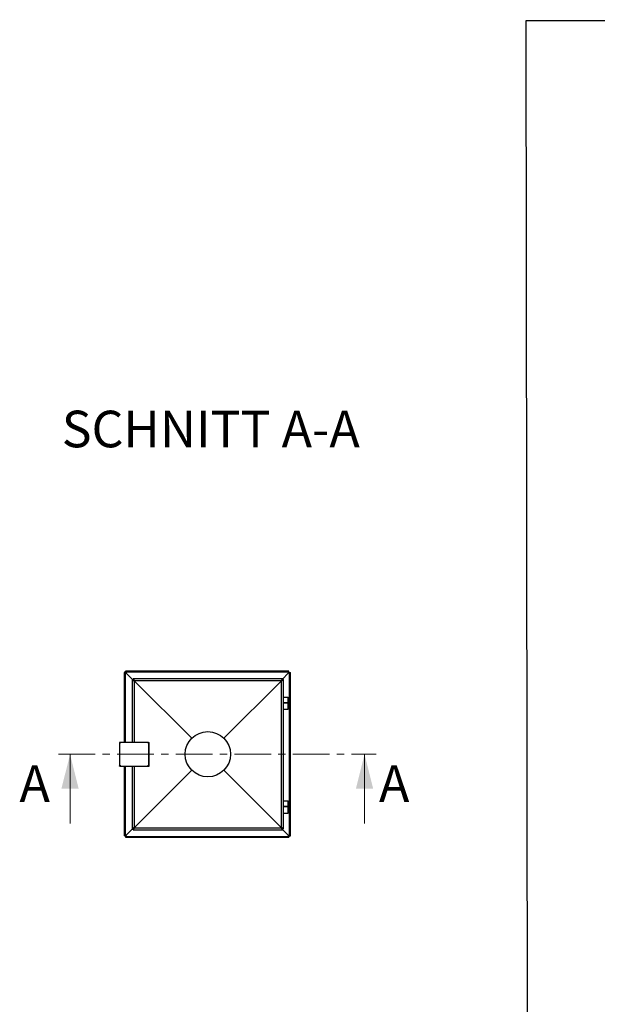
# Model space of a CAD drawing. Units: millimetres. Extents: x -75 to 202, y 8 to 290.
# Drawn here: x -75 to 25, y 119 to 290 of the extents above; entities that cross this region are included whole.
import ezdxf

# ---------------------------------------------------------------- set-up
doc = ezdxf.new("R2010")
doc.units = ezdxf.units.MM
doc.linetypes.add('CENTER', pattern=[10.16, 6.35, -1.27, 1.27, -1.27])
doc.layers.add('FORMAT', color=7, linetype='Continuous')
doc.layers.add('SLD-0', color=7, linetype='Continuous')
doc.styles.add('SLDTEXTSTYLE0', font='TXT', dxfattribs={"width": 0.75})

msp = doc.modelspace()

# ---------------------------------------------------------------- linework, layer by layer
at = {"color": 7, "linetype": 'Continuous', "lineweight": 25}
for p, q in [((-57.1277, 176.9764), (-57.1277, 164.8764)), ((-56.992, 176.9764), (-57.1277, 176.9764)), ((-56.9803, 176.9764), (-56.992, 176.9764)), ((-56.9803, 176.9764), (-56.9803, 164.8764)), ((-56.9803, 176.9764), (-56.8803, 176.9764)), ((-28.5803, 177.2237), (-56.8803, 177.2237)), ((-56.8803, 177.088), (-56.8803, 177.2237)), ((-56.8803, 177.0764), (-56.8803, 177.088)), ((-28.5803, 177.0764), (-56.8803, 177.0764)), ((-56.8803, 176.9764), (-56.8803, 177.0764)), ((-56.8803, 176.9764), (-56.7803, 176.8764)), ((-56.7803, 176.8764), (-56.8803, 176.9764)), ((-56.7803, 176.8764), (-55.6732, 175.7693)), ((-29.6875, 175.9264), (-55.5734, 175.9264)), ((-55.5734, 175.9264), (-55.5734, 175.7764)), ((-29.6875, 175.8692), (-28.6803, 176.8764)), ((-29.6875, 175.9264), (-29.6875, 175.7764)), ((-28.6803, 176.8764), (-28.5803, 176.9764)), ((-28.5803, 177.088), (-28.5803, 177.2237)), ((-28.5803, 177.0764), (-28.5803, 177.088)), ((-28.5803, 177.0764), (-28.5803, 176.9764)), ((-28.5803, 176.9764), (-28.4803, 176.9764)), ((-28.4803, 148.6764), (-28.4803, 176.9764)), ((-28.4714, 176.9764), (-28.3303, 176.9764)), ((-28.3303, 148.6764), (-28.3303, 176.9764)), ((-55.7304, 175.7693), (-55.7304, 164.8764)), ((-55.7304, 175.7693), (-55.5804, 175.7693)), ((-29.8804, 175.5764), (-55.3804, 175.5764)), ((-55.3804, 175.5764), (-45.4058, 165.6018)), ((-55.3804, 175.5764), (-55.3804, 164.8764)), ((-39.8551, 165.6018), (-29.8804, 175.5764)), ((-29.8804, 150.0764), (-29.8804, 175.5764)), ((-29.5304, 175.7693), (-29.6804, 175.7693)), ((-29.5304, 149.8834), (-29.5304, 175.7693)), ((-29.4804, 172.7264), (-29.5304, 172.6764)), ((-28.7304, 172.6764), (-29.5304, 172.6764)), ((-29.4804, 172.7264), (-28.7804, 172.7264)), ((-28.7304, 172.6764), (-28.7804, 172.7264)), ((-28.7304, 171.7264), (-28.7304, 172.6764)), ((-29.5304, 171.7264), (-29.1304, 171.7264)), ((-28.7304, 171.7264), (-29.5304, 171.7264)), ((-29.1304, 171.7264), (-28.7304, 171.7264)), ((-28.7304, 170.6264), (-28.7304, 171.7264)), ((-29.5304, 170.6264), (-29.1304, 170.6264)), ((-29.1304, 170.6264), (-28.7304, 170.6264)), ((-57.9316, 164.8764), (-57.8716, 164.8764)), ((-57.9316, 164.8742), (-57.9316, 160.7762)), ((-57.8716, 164.8764), (-57.8666, 164.8764)), ((-52.8986, 164.8764), (-57.8666, 164.8764)), ((-57.8666, 164.8455), (-57.8666, 164.8764)), ((-57.8162, 164.7604), (-57.8162, 164.7602)), ((-52.8986, 164.8547), (-52.8986, 164.8764)), ((-52.8936, 164.8764), (-52.8336, 164.8764)), ((-52.8336, 164.8764), (-52.8336, 164.8859)), ((-52.8336, 160.7764), (-52.8336, 164.8764)), ((-52.8336, 164.8764), (-52.7782, 164.8764)), ((-52.7782, 163.8564), (-52.7782, 164.8764)), ((-52.7782, 163.8564), (-52.7866, 163.8564)), ((-52.7866, 163.8564), (-52.7866, 163.8514)), ((-52.7866, 163.8514), (-52.7865, 163.8514)), ((-52.7865, 161.8014), (-52.7865, 163.8514)), ((-57.8716, 160.7764), (-57.9316, 160.7764)), ((-57.8716, 160.7764), (-57.8666, 160.7764)), ((-57.8666, 160.809), (-57.8666, 160.7764)), ((-57.8666, 160.7764), (-52.8986, 160.7764)), ((-57.8162, 160.8926), (-57.8162, 160.8923)), ((-57.1277, 160.7764), (-57.1277, 148.6764)), ((-56.9803, 160.7764), (-56.9803, 148.6764)), ((-55.7304, 160.7764), (-55.7304, 149.8834)), ((-55.3804, 160.7764), (-55.3804, 150.0764)), ((-52.8986, 160.8009), (-52.8986, 160.7764)), ((-52.8336, 160.7764), (-52.8936, 160.7764)), ((-52.8336, 160.7668), (-52.8336, 160.7764)), ((-52.8336, 160.7764), (-52.7782, 160.7764)), ((-52.7866, 161.8014), (-52.7866, 161.7964)), ((-52.7865, 161.8014), (-52.7866, 161.8014)), ((-52.7866, 161.7964), (-52.7782, 161.7964)), ((-52.7782, 160.7764), (-52.7782, 161.7964)), ((-55.3804, 150.0764), (-45.4058, 160.051)), ((-29.8804, 150.0764), (-39.8551, 160.051)), ((-29.4804, 154.7264), (-29.5304, 154.6764)), ((-28.7304, 154.6764), (-29.5304, 154.6764)), ((-29.5304, 153.7264), (-29.1304, 153.7264)), ((-28.7304, 153.7264), (-29.5304, 153.7264)), ((-29.4804, 154.7264), (-28.7804, 154.7264)), ((-29.1304, 153.7264), (-28.7304, 153.7264)), ((-28.7304, 154.6764), (-28.7804, 154.7264)), ((-28.7304, 153.7264), (-28.7304, 154.6764)), ((-28.7304, 152.6264), (-28.7304, 153.7264)), ((-29.5304, 152.6264), (-29.1304, 152.6264)), ((-29.1304, 152.6264), (-28.7304, 152.6264)), ((-56.992, 148.6764), (-57.1277, 148.6764)), ((-56.9803, 148.6764), (-56.992, 148.6764)), ((-56.8803, 148.6764), (-56.9803, 148.6764)), ((-56.7803, 148.7764), (-56.8803, 148.6764)), ((-56.8803, 148.6764), (-56.7803, 148.7764)), ((-56.8803, 148.5764), (-56.8803, 148.6764)), ((-56.8803, 148.5764), (-28.5803, 148.5764)), ((-56.8803, 148.5764), (-56.8803, 148.5647)), ((-55.6732, 149.8834), (-56.7803, 148.7764)), ((-55.7304, 149.8834), (-55.5804, 149.8834)), ((-55.5734, 149.7264), (-55.5734, 149.8764)), ((-55.5734, 149.7264), (-29.6875, 149.7264)), ((-55.3804, 150.0764), (-29.8804, 150.0764)), ((-29.6875, 149.7264), (-29.6875, 149.8764)), ((-28.6803, 148.7764), (-29.6875, 149.7836)), ((-29.5304, 149.8834), (-29.6804, 149.8834)), ((-28.5803, 148.6764), (-28.6803, 148.7764)), ((-28.5803, 148.6764), (-28.5803, 148.5764)), ((-28.4803, 148.6764), (-28.5803, 148.6764)), ((-28.5803, 148.5764), (-28.5803, 148.5647)), ((-28.4714, 148.6764), (-28.3303, 148.6764)), ((-56.8803, 148.5647), (-56.8803, 148.429)), ((-56.8803, 148.429), (-28.5803, 148.429)), ((-28.5803, 148.5647), (-28.5803, 148.429))]:
    msp.add_line(p, q, dxfattribs=at)
at = {"color": 7, "linetype": 'CENTER', "lineweight": 18}
msp.add_line((-68.5121, 162.8264), (-13.4692, 162.8264), dxfattribs=at)
at = {"color": 7, "linetype": 'Continuous', "lineweight": 18}
for p, q in [((-66.5121, 150.8264), (-66.5121, 162.8264)), ((-15.4692, 150.8264), (-15.4692, 162.8264))]:
    msp.add_line(p, q, dxfattribs=at)
at = {"color": 7, "linetype": 'Continuous', "lineweight": 25, "flags": 128}
for points in [[(-56.7803, 176.8764), (-56.815, 176.8937), (-56.8487, 176.9106), (-56.8803, 176.9264), (-56.9089, 176.9406), (-56.9335, 176.953), (-56.9535, 176.963), (-56.9683, 176.9703), (-56.9773, 176.9748), (-56.9803, 176.9764)], [(-56.8803, 177.0764), (-56.8784, 177.0725), (-56.8727, 177.0611), (-56.8635, 177.0427), (-56.851, 177.0178), (-56.8359, 176.9875), (-56.8186, 176.9529), (-56.7998, 176.9154), (-56.7803, 176.8764)], [(-28.6803, 176.8764), (-28.663, 176.9111), (-28.6461, 176.9448), (-28.6303, 176.9764), (-28.616, 177.0049), (-28.6037, 177.0296), (-28.5937, 177.0496), (-28.5863, 177.0643), (-28.5818, 177.0733), (-28.5803, 177.0764)], [(-56.9803, 148.6764), (-56.9765, 148.6783), (-56.9651, 148.684), (-56.9466, 148.6932), (-56.9217, 148.7057), (-56.8914, 148.7208), (-56.8569, 148.7381), (-56.8193, 148.7569), (-56.7803, 148.7764)], [(-56.7803, 148.7764), (-56.7977, 148.7416), (-56.8145, 148.708), (-56.8303, 148.6764), (-56.8446, 148.6478), (-56.8569, 148.6232), (-56.8669, 148.6032), (-56.8743, 148.5884), (-56.8788, 148.5794), (-56.8803, 148.5764)], [(-28.5803, 148.5764), (-28.5822, 148.5802), (-28.5879, 148.5916), (-28.5972, 148.6101), (-28.6096, 148.6349), (-28.6248, 148.6652), (-28.642, 148.6998), (-28.6608, 148.7373), (-28.6803, 148.7764)]]:
    msp.add_lwpolyline(points, dxfattribs=at)
at = {"color": 7, "linetype": 'Continuous', "lineweight": 25}
msp.add_circle((-42.6304, 162.8264), 3.925, dxfattribs=at)
for points, knots in [([(-55.3804, 175.5764), (-55.3951, 175.6181), (-55.4244, 175.7015), (-55.4683, 175.8109), (-55.5122, 175.8902), (-55.5473, 175.9232), (-55.5676, 175.9257), (-55.5734, 175.9264)], [0, 0, 0, 0, 0.22756242, 0.4551851, 0.68280978, 0.91043358, 1, 1, 1, 1]), ([(-29.6875, 175.9264), (-29.7022, 175.922), (-29.7314, 175.9133), (-29.7754, 175.8457), (-29.8193, 175.7473), (-29.8544, 175.6506), (-29.8747, 175.5927), (-29.8804, 175.5764)], [0, 0, 0, 0, 0.22756195, 0.45518521, 0.68280924, 0.91043311, 1, 1, 1, 1]), ([(-28.4803, 176.9764), (-28.4814, 176.9749), (-28.4835, 176.972), (-28.5025, 176.9632), (-28.5388, 176.9479), (-28.5867, 176.9224), (-28.634, 176.8991), (-28.664, 176.8844), (-28.6803, 176.8764)], [0, 0, 0, 0, 0.14229231, 0.272922235, 0.50001487, 0.697985284, 0.836035513, 1, 1, 1, 1]), ([(-28.5803, 176.9764), (-28.5809, 176.9749), (-28.5819, 176.9719), (-28.5896, 176.9649), (-28.5997, 176.9562), (-28.6153, 176.9419), (-28.6409, 176.9146), (-28.6654, 176.8909), (-28.6803, 176.8764)], [0, 0, 0, 0, 0.126424203, 0.244842061, 0.356629756, 0.463433983, 0.671633509, 1, 1, 1, 1]), ([(-55.7304, 175.7693), (-55.7261, 175.7547), (-55.7174, 175.7254), (-55.6498, 175.6814), (-55.5514, 175.6375), (-55.4547, 175.6024), (-55.3968, 175.5821), (-55.3804, 175.5764)], [0, 0, 0, 0, 0.22756195, 0.4551852, 0.68280923, 0.91043396, 1, 1, 1, 1]), ([(-55.5804, 175.7693), (-55.5783, 175.7558), (-55.5736, 175.7261), (-55.5336, 175.6801), (-55.4696, 175.6315), (-55.4137, 175.5968), (-55.3839, 175.5785), (-55.3804, 175.5764)], [0, 0, 0, 0, 0.21018245, 0.46231426, 0.7145454, 0.96677512, 1, 1, 1, 1]), ([(-55.3804, 175.5764), (-55.3939, 175.5983), (-55.4236, 175.6467), (-55.4696, 175.7127), (-55.5183, 175.7613), (-55.553, 175.7758), (-55.5712, 175.7763), (-55.5734, 175.7764)], [0, 0, 0, 0, 0.21018084, 0.46231659, 0.71454347, 0.96677427, 1, 1, 1, 1]), ([(-29.6875, 175.7764), (-29.701, 175.7742), (-29.7307, 175.7695), (-29.7767, 175.7295), (-29.8253, 175.6655), (-29.86, 175.6096), (-29.8783, 175.5798), (-29.8804, 175.5764)], [0, 0, 0, 0, 0.21018151, 0.46231461, 0.71454256, 0.96677518, 1, 1, 1, 1]), ([(-29.8804, 175.5764), (-29.8387, 175.591), (-29.7553, 175.6203), (-29.6459, 175.6642), (-29.5666, 175.7081), (-29.5336, 175.7432), (-29.5311, 175.7636), (-29.5304, 175.7693)], [0, 0, 0, 0, 0.227562813, 0.455186265, 0.682809826, 0.910433081, 1, 1, 1, 1]), ([(-29.8804, 175.5764), (-29.8585, 175.5899), (-29.8101, 175.6196), (-29.7441, 175.6656), (-29.6955, 175.7142), (-29.681, 175.7489), (-29.6805, 175.7672), (-29.6804, 175.7693)], [0, 0, 0, 0, 0.21018252, 0.4623156, 0.71454408, 0.96677434, 1, 1, 1, 1]), ([(-57.815, 164.7564), (-57.831, 164.7666), (-57.8629, 164.7869), (-57.9022, 164.8175), (-57.9279, 164.8473), (-57.9304, 164.8669), (-57.9316, 164.8764)], [0, 0, 0, 0, 0.254651059, 0.509541326, 0.764436007, 1, 1, 1, 1]), ([(-57.8133, 164.7564), (-57.8241, 164.7703), (-57.8458, 164.7982), (-57.8682, 164.8382), (-57.8706, 164.8643), (-57.8716, 164.8764)], [0, 0, 0, 0, 0.34813821, 0.69752989, 1, 1, 1, 1]), ([(-57.8666, 164.8764), (-57.8625, 164.8746), (-57.8542, 164.871), (-57.8416, 164.8432), (-57.8286, 164.8035), (-57.8195, 164.7721), (-57.815, 164.7564)], [0, 0, 0, 0, 0.249999975, 0.499999391, 0.749998454, 1, 1, 1, 1]), ([(-57.849, 164.8073), (-57.8461, 164.8047), (-57.8388, 164.7982), (-57.827, 164.7797), (-57.8179, 164.7642), (-57.8133, 164.7564)], [0, 0, 0, 0, 0.24660028, 0.62330222, 1, 1, 1, 1]), ([(-52.8336, 164.8764), (-52.8359, 164.8662), (-52.8406, 164.8458), (-52.8705, 164.8152), (-52.9112, 164.7854), (-52.9421, 164.7658), (-52.9569, 164.7564)], [0, 0, 0, 0, 0.25464852, 0.50954045, 0.76443347, 1, 1, 1, 1]), ([(-52.9569, 164.7564), (-52.9523, 164.7721), (-52.943, 164.8035), (-52.9285, 164.8432), (-52.9136, 164.871), (-52.9036, 164.8746), (-52.8986, 164.8764)], [0, 0, 0, 0, 0.249999674, 0.499999298, 0.749999342, 1, 1, 1, 1]), ([(-52.8936, 164.8764), (-52.8957, 164.8624), (-52.8998, 164.8345), (-52.9254, 164.7945), (-52.9458, 164.7684), (-52.9552, 164.7564)], [0, 0, 0, 0, 0.34813875, 0.69752933, 1, 1, 1, 1]), ([(-52.9552, 164.7564), (-52.9506, 164.7641), (-52.9414, 164.7797), (-52.9298, 164.7972), (-52.9227, 164.8031), (-52.9204, 164.805)], [0, 0, 0, 0, 0.40359887, 0.80719763, 1, 1, 1, 1]), ([(-57.9316, 160.7764), (-57.9302, 160.7864), (-57.9275, 160.8064), (-57.9009, 160.8364), (-57.862, 160.8664), (-57.8307, 160.8864), (-57.815, 160.8964)], [0, 0, 0, 0, 0.24999963, 0.49999708, 0.74999543, 1, 1, 1, 1]), ([(-57.8716, 160.7764), (-57.8709, 160.7864), (-57.8696, 160.8064), (-57.8563, 160.8364), (-57.8368, 160.8664), (-57.8212, 160.8864), (-57.8133, 160.8964)], [0, 0, 0, 0, 0.250000179, 0.499998706, 0.750000606, 1, 1, 1, 1]), ([(-57.815, 160.8964), (-57.8191, 160.8823), (-57.8272, 160.8542), (-57.8389, 160.8171), (-57.8502, 160.7899), (-57.8595, 160.7777), (-57.8649, 160.7767), (-57.8666, 160.7764)], [0, 0, 0, 0, 0.22367294, 0.44737941, 0.67108397, 0.89478851, 1, 1, 1, 1]), ([(-57.8166, 160.8908), (-57.8207, 160.884), (-57.8292, 160.8694), (-57.8403, 160.8526), (-57.8474, 160.8468), (-57.85, 160.8445)], [0, 0, 0, 0, 0.35426187, 0.75381752, 1, 1, 1, 1]), ([(-52.9569, 160.8964), (-52.9408, 160.8862), (-52.9087, 160.8658), (-52.8677, 160.8352), (-52.8398, 160.8054), (-52.8356, 160.7858), (-52.8336, 160.7764)], [0, 0, 0, 0, 0.25465146, 0.50954389, 0.76443568, 1, 1, 1, 1]), ([(-52.8986, 160.7764), (-52.9036, 160.7782), (-52.9136, 160.7818), (-52.9285, 160.8095), (-52.943, 160.8492), (-52.9523, 160.8806), (-52.9569, 160.8964)], [0, 0, 0, 0, 0.250000658, 0.500000702, 0.750000326, 1, 1, 1, 1]), ([(-52.9552, 160.8964), (-52.9443, 160.8824), (-52.9224, 160.8545), (-52.8986, 160.8145), (-52.8952, 160.7884), (-52.8936, 160.7764)], [0, 0, 0, 0, 0.34813662, 0.69752937, 1, 1, 1, 1]), ([(-52.9197, 160.8471), (-52.9222, 160.8492), (-52.9295, 160.8553), (-52.9414, 160.873), (-52.9506, 160.8886), (-52.9552, 160.8964)], [0, 0, 0, 0, 0.20875285, 0.60437637, 1, 1, 1, 1]), ([(-55.3804, 150.0764), (-55.4222, 150.0617), (-55.5056, 150.0324), (-55.615, 149.9885), (-55.6943, 149.9446), (-55.7273, 149.9095), (-55.7297, 149.8892), (-55.7304, 149.8834)], [0, 0, 0, 0, 0.22756093, 0.45518489, 0.68280895, 0.91043271, 1, 1, 1, 1]), ([(-55.3804, 150.0764), (-55.4024, 150.0629), (-55.4508, 150.0332), (-55.5168, 149.9872), (-55.5654, 149.9385), (-55.5799, 149.9038), (-55.5804, 149.8856), (-55.5804, 149.8834)], [0, 0, 0, 0, 0.21018287, 0.46231339, 0.71454437, 0.9667742, 1, 1, 1, 1]), ([(-55.5734, 149.7264), (-55.5587, 149.7307), (-55.5295, 149.7394), (-55.4855, 149.807), (-55.4416, 149.9054), (-55.4065, 150.0021), (-55.3862, 150.06), (-55.3804, 150.0764)], [0, 0, 0, 0, 0.22756129, 0.45518559, 0.68280896, 0.91043388, 1, 1, 1, 1]), ([(-55.5734, 149.8764), (-55.5599, 149.8785), (-55.5302, 149.8832), (-55.4842, 149.9232), (-55.4355, 149.9872), (-55.4009, 150.0431), (-55.3826, 150.0729), (-55.3804, 150.0764)], [0, 0, 0, 0, 0.21017983, 0.46231347, 0.71454195, 0.96677511, 1, 1, 1, 1]), ([(-29.8804, 150.0764), (-29.8658, 150.0347), (-29.8365, 149.9512), (-29.7926, 149.8418), (-29.7487, 149.7625), (-29.7136, 149.7295), (-29.6933, 149.7271), (-29.6875, 149.7264)], [0, 0, 0, 0, 0.22756308, 0.45518471, 0.68281005, 0.91043366, 1, 1, 1, 1]), ([(-29.8804, 150.0764), (-29.8669, 150.0544), (-29.8373, 150.006), (-29.7913, 149.94), (-29.7426, 149.8914), (-29.7079, 149.8769), (-29.6896, 149.8764), (-29.6875, 149.8764)], [0, 0, 0, 0, 0.21018252, 0.4623156, 0.71454408, 0.96677434, 1, 1, 1, 1]), ([(-29.5304, 149.8834), (-29.5348, 149.8981), (-29.5435, 149.9274), (-29.6111, 149.9713), (-29.7095, 150.0152), (-29.8062, 150.0503), (-29.8641, 150.0706), (-29.8804, 150.0764)], [0, 0, 0, 0, 0.22756192, 0.45518515, 0.68280915, 0.91043155, 1, 1, 1, 1]), ([(-29.6804, 149.8834), (-29.6826, 149.8969), (-29.6873, 149.9266), (-29.7273, 149.9726), (-29.7913, 150.0213), (-29.8472, 150.056), (-29.877, 150.0742), (-29.8804, 150.0764)], [0, 0, 0, 0, 0.21018148, 0.46231456, 0.71454248, 0.96677172, 1, 1, 1, 1]), ([(-28.6803, 148.7764), (-28.6645, 148.7686), (-28.6351, 148.7541), (-28.5877, 148.7308), (-28.5389, 148.705), (-28.5021, 148.6888), (-28.4833, 148.6801), (-28.4813, 148.6777), (-28.4803, 148.6764)], [0, 0, 0, 0, 0.159368105, 0.295719781, 0.49895905, 0.731552655, 0.861151619, 1, 1, 1, 1]), ([(-28.6803, 148.7764), (-28.6657, 148.7621), (-28.6413, 148.7383), (-28.6154, 148.7111), (-28.5996, 148.696), (-28.5893, 148.687), (-28.5819, 148.6802), (-28.5808, 148.6777), (-28.5803, 148.6764)], [0, 0, 0, 0, 0.32153777, 0.53534788, 0.646559913, 0.759839507, 0.877087296, 1, 1, 1, 1])]:
    msp.add_open_spline(points, degree=3, knots=knots, dxfattribs=at)
at = {"color": 7, "linetype": 'Continuous', "lineweight": 18}
for points in [[(-66.5121, 162.8264), (-68.0121, 156.8264), (-65.0121, 156.8264)], [(-15.4692, 162.8264), (-16.9692, 156.8264), (-13.9692, 156.8264)]]:
    msp.add_solid(points, dxfattribs=at)
at = {"layer": 'FORMAT'}
for p, q in [((202.04, 290.2224), (12.5089, 289.9998)), ((12.5089, 289.9998), (12.8399, 8))]:
    msp.add_line(p, q, dxfattribs=at)

# ---------------------------------------------------------------- texts
at = {"color": 7, "linetype": 'Continuous', "char_height": 6.35, "attachment_point": 1, "style": 'SLDTEXTSTYLE0'}
for insert in [(-75.2791, 160.9134), (-12.9644, 160.9134)]:
    msp.add_mtext('A', dxfattribs=dict(at, insert=insert))
at = {"layer": 'SLD-0', "insert": (-42.1224, 222.4055), "char_height": 6.35, "attachment_point": 2, "style": 'SLDTEXTSTYLE0'}
msp.add_mtext('SCHNITT A-A', dxfattribs=at)

doc.saveas('drawing.dxf')
